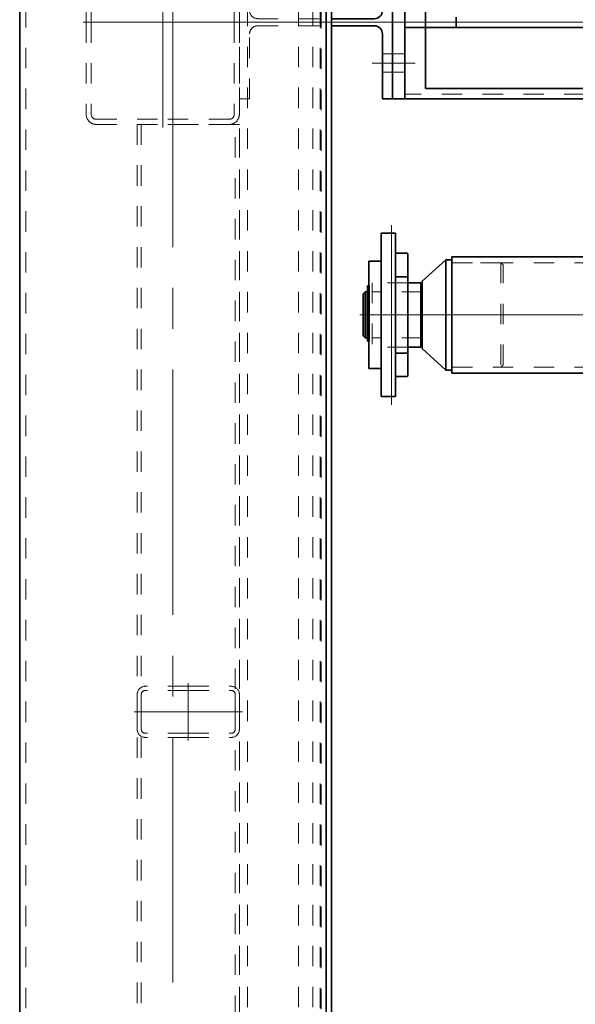
# Model space of a CAD drawing. Units: millimetres. Extents: x -1500 to 35991, y -600 to 24600.
# Drawn here: x 13041 to 13584, y 13052 to 14016 of the extents above; entities that cross this region are included whole.
import ezdxf

# ---------------------------------------------------------------- set-up
doc = ezdxf.new("R2010")
doc.units = ezdxf.units.MM
doc.header["$LTSCALE"] = 20
doc.set_wipeout_variables(frame=1)
doc.linetypes.add('点画线', pattern=[18, 12, -2, 2, -2])
doc.linetypes.add('虚线', pattern=[2, 1, -1])
for name, color, linetype, lineweight in [('EB0_1', 7, 'Continuous', 35), ('中心线层', 1, '点画线', 18), ('剖面线层', 4, 'Continuous', 18), ('粗实线层', 7, 'Continuous', 35), ('粗实线层_1', 7, 'Continuous', 35), ('细实线层', 4, 'Continuous', 18), ('虚线层', 6, '虚线', 18)]:
    doc.layers.add(name, color=color, linetype=linetype, lineweight=lineweight)

# ---------------------------------------------------------------- blocks, each defined once
blk = doc.blocks.new('BLOCK557')
at = {"layer": '中心线层'}
for p, q in [((0, -103), (0, 103)), ((78, 0), (-78, 0))]:
    blk.add_line(p, q, dxfattribs=at)
at = {"layer": '虚线层'}
for p, q in [((-65, 100), (0, 100)), ((65, 100), (0, 100)), ((-75, 0), (-75, 90)), ((-70, 0), (-70, 90)), ((-65, 95), (0, 95)), ((65, 95), (0, 95)), ((70, 0), (70, 90)), ((75, 0), (75, 90)), ((70, 0), (70, -90)), ((75, 0), (75, -90)), ((-75, 0), (-75, -90)), ((-70, 0), (-70, -90)), ((-65, -95), (0, -95)), ((65, -95), (0, -95)), ((-65, -100), (0, -100)), ((65, -100), (0, -100))]:
    blk.add_line(p, q, dxfattribs=at)
for centre, radius, start, end in [((-65, 90), 10, 90, 180), ((65, 90), 10, 0, 90), ((-65, 90), 5, 90, 180), ((65, 90), 5, 0, 90), ((-65, -90), 10, 180, 270), ((-65, -90), 5, 180, 270), ((65, -90), 5, 270, 0), ((65, -90), 10, 270, 0)]:
    blk.add_arc(centre, radius, start, end, dxfattribs=at)
blk = doc.blocks.new('BLOCK561_1')
at = {"layer": '中心线层'}
for p, q in [((0, -28), (0, 28)), ((-53, 0), (53, 0))]:
    blk.add_line(p, q, dxfattribs=at)
at = {"layer": '虚线层'}
for p, q in [((0, 25), (-42, 25)), ((0, 21), (-42, 21)), ((0, 25), (42, 25)), ((0, 21), (42, 21)), ((-50, 17), (-50, 0)), ((-46, 17), (-46, 0)), ((46, 17), (46, 0)), ((50, 17), (50, 0)), ((46, -17), (46, 0)), ((50, -17), (50, 0)), ((-50, -17), (-50, 0)), ((-46, -17), (-46, 0)), ((0, -21), (-42, -21)), ((0, -25), (-42, -25)), ((0, -21), (42, -21)), ((0, -25), (42, -25))]:
    blk.add_line(p, q, dxfattribs=at)
for centre, radius, start, end in [((-42, 17), 8, 90, 180), ((-42, 17), 4, 90, 180), ((42, 17), 8, 0, 90), ((42, 17), 4, 0, 90), ((-42, -17), 8, 180, 270), ((-42, -17), 4, 180, 270), ((42, -17), 4, 270, 0), ((42, -17), 8, 270, 0)]:
    blk.add_arc(centre, radius, start, end, dxfattribs=at)
blk = doc.blocks.new('BLOCK671')
at = {"layer": '粗实线层'}
blk.add_line((90, 7698), (90, 0), dxfattribs=at)
at = {"layer": '虚线层'}
for p, q in [((0, 0), (0, 7698)), ((8, 0), (8, 7698)), ((58, 0), (58, 7698)), ((72, 0), (72, 7698)), ((80, 7698), (80, 0))]:
    blk.add_line(p, q, dxfattribs=at)
blk = doc.blocks.new('BLOCK632_3')
at = {"layer": '中心线层', "linetype": '点画线'}
for p, q in [((-130, 40), (-160, 40)), ((-130, -40), (-160, -40))]:
    blk.add_line(p, q, dxfattribs=at)
at = {"layer": '中心线层'}
blk.add_line((3.5, 0), (-153.5, 0), dxfattribs=at)
at = {"layer": '粗实线层'}
for p, q in [((-140, 75), (-150, 75)), ((-150, 75), (-150, 0)), ((-140, 11.5), (-140, 75)), ((-90, 3.5), (-132, 3.5)), ((-150, -75), (-150, 0)), ((-90, -3.5), (-132, -3.5)), ((-140, -11.5), (-140, -75)), ((-140, -75), (-150, -75))]:
    blk.add_line(p, q, dxfattribs=at)
for centre, start, end in [((-132, 11.5), 180, 270), ((-132, -11.5), 90, 180)]:
    blk.add_arc(centre, 8, start, end, dxfattribs=at)
at = {"layer": '虚线层'}
for p, q in [((0, 75), (-10, 75)), ((-10, 75), (-10, 11.5)), ((0, 0), (0, 75)), ((-140, 49), (-150, 49)), ((-150, 31), (-140, 31)), ((-18, 3.5), (-90, 3.5)), ((0, 0), (0, -75)), ((-18, -3.5), (-90, -3.5)), ((-10, -75), (-10, -11.5)), ((-150, -31), (-140, -31)), ((-140, -49), (-150, -49)), ((0, -75), (-10, -75))]:
    blk.add_line(p, q, dxfattribs=at)
for centre, start, end in [((-18, 11.5), 270, 0), ((-18, -11.5), 0, 90)]:
    blk.add_arc(centre, 8, start, end, dxfattribs=at)
blk = doc.blocks.new('BLOCK1322')
at = {"layer": '中心线层', "linetype": '点画线'}
blk.add_line((0, 7705), (0, -5), dxfattribs=at)
at = {"layer": '粗实线层'}
blk.add_lwpolyline([(150, 0), (150, 7700), (-150, 7700), (-150, 0)], close=True, dxfattribs=at)
at = {"layer": '虚线层'}
for p, q in [((-144, 0), (-144, 7700)), ((144, 7700), (144, 0))]:
    blk.add_line(p, q, dxfattribs=at)
blk = doc.blocks.new('BLOCK1335')
at = {"layer": '虚线层'}
for p, q in [((-35, 1825), (-35, 81)), ((-35, 1825), (65, 1825)), ((-31, 1825), (-31, 81)), ((61, 152.5), (61, 1825)), ((65, 152.5), (65, 1825))]:
    blk.add_line(p, q, dxfattribs=at)
at = {"layer": '粗实线层_1'}
blk.add_blockref('BLOCK1322', (0, 0), dxfattribs=at)
at = {"layer": '细实线层'}
blk.add_blockref('BLOCK671', (65, 1), dxfattribs=at)
at = {"layer": '细实线层', "xscale": -0.9999999999999988}
blk.add_blockref('BLOCK557', (-10, 1925), dxfattribs=at)
at = {"layer": '虚线层', "rotation": 180}
blk.add_blockref('BLOCK632_3', (65, 1925), dxfattribs=at)
at = {"layer": '虚线层', "xscale": -0.9999999999999988}
blk.add_blockref('BLOCK561_1', (15, 1250), dxfattribs=at)
blk = doc.blocks.new('C$3CB0220C7D774A9993631A0CACEB203B_1')
at = {"layer": '中心线层', "linetype": '点画线'}
for p, q in [((-2958, 0), (2958, 0)), ((-2970, -40), (-2938, -40))]:
    blk.add_line(p, q, dxfattribs=at)
at = {"layer": '粗实线层'}
for p, q in [((-2898, 5), (-2898, -5)), ((-2948, -5), (-2648, -5))]:
    blk.add_line(p, q, dxfattribs=at)
for points in [[(-2960, -75), (-2960, 75), (-2948, 75), (-2948, -75)], [(-2948, -75), (-2948, 75), (2948, 75), (2948, -75)], [(-2928, -65), (-2928, 65), (-2648, 65), (-2648, -65)]]:
    blk.add_lwpolyline(points, close=True, dxfattribs=at)
at = {"layer": '虚线层'}
for p, q in [((-2960, -31), (-2948, -31)), ((-2948, -49), (-2960, -49)), ((2948, -70.5), (-2948, -70.5))]:
    blk.add_line(p, q, dxfattribs=at)
blk = doc.blocks.new('*X712')
at = {"layer": '中心线层'}
blk.add_line((5, 0), (-138, 0), dxfattribs=at)
at = {"layer": '粗实线层'}
for p, q in [((-54, 54), (-77, 33)), ((-48, 54), (-54, 54)), ((-54, 54), (-54, -54)), ((-48, -54), (-48, 54)), ((-77, 33), (-77, -33)), ((-135, 20.5), (-133, 22.5)), ((-135, 20.5), (-135, -20.5)), ((-130.95, 22.5), (-133, 22.5)), ((-133, 22.5), (-133, -22.5)), ((-130.95, 22.5), (-130.95, -22.5)), ((-129, 21.25), (-130.95, 21.25)), ((-129, 22.5), (-129, -22.5)), ((-79, 22.5), (-129, 22.5)), ((-135, -20.5), (-133, -22.5)), ((-133, -22.5), (-130.95, -22.5)), ((-129, -21.25), (-130.95, -21.25)), ((-129, -22.5), (-79, -22.5)), ((-77, -33), (-54, -54)), ((-54, -54), (-48, -54))]:
    blk.add_line(p, q, dxfattribs=at)
for centre, start, end in [((-79, 24.5), 270, 360), ((-79, -24.5), 0, 90)]:
    blk.add_arc(centre, 2, start, end, dxfattribs=at)
at = {"layer": '虚线层', "linetype": '虚线', "lineweight": 18}
for p, q in [((0, 51), (-48, 51)), ((2, 49), (0, 51)), ((0, 51), (0, -51)), ((2, -49), (2, 49)), ((-48, -51), (0, -51)), ((2, -49), (0, -51))]:
    blk.add_line(p, q, dxfattribs=at)
blk = doc.blocks.new('*X726')
at = {"layer": 'EB0_1'}
for p, q in [((-10, 80), (4, 80)), ((-10, 80), (-10, -80)), ((4, 80), (4, -80)), ((15, 60.375), (4, 60.375)), ((16, 59.375), (16, -59.375)), ((-10, 52.5), (-22, 52.5)), ((-22, 52.5), (-22, -52.5)), ((4, 37.275), (16, 37.275)), ((16, 31.5), (28.625, 31.5)), ((28.625, 31.5), (28.625, -31.5)), ((28.625, 31.5), (30.2, 29.925)), ((30.2, 29.925), (30.2, -29.925)), ((4, -37.275), (16, -37.275)), ((16, -31.5), (28.625, -31.5)), ((30.2, -29.925), (28.625, -31.5)), ((-10, -52.5), (-22, -52.5)), ((15, -60.375), (4, -60.375)), ((-10, -80), (4, -80))]:
    blk.add_line(p, q, dxfattribs=at)
for centre, start, end in [((15, 59.375), 0, 90), ((15, -59.375), 270, 0)]:
    blk.add_arc(centre, 1, start, end, dxfattribs=at)
at = {"layer": '中心线层'}
for p, q in [((0, 88), (0, -88)), ((-30, 0), (38.2, 0))]:
    blk.add_line(p, q, dxfattribs=at)
at = {"layer": '虚线层'}
for p, q in [((16, 31.5), (-19, 31.5)), ((-19, 31.5), (-19, -31.5)), ((30.2, 22.5), (-19, 22.5)), ((30.2, -22.5), (-19, -22.5)), ((16, -31.5), (-19, -31.5))]:
    blk.add_line(p, q, dxfattribs=at)
blk = doc.blocks.new('*X727')
at = {"layer": '剖面线层', "linetype": 'Continuous', "lineweight": 18}
h = blk.add_hatch(dxfattribs=at)
h.set_pattern_fill('无图案', color=256, angle=225, style=0, pattern_type=0)
h.set_pattern_definition([(225, (0, 0), (0.707107, -0.707107), [])])
h.paths.add_polyline_path([(0, -20.75), (0, -21.25), (0, -25.75), (-1.5, -25.75), (-1.5, -20.75)], flags=0)
at = {"layer": '粗实线层', "linetype": 'Continuous', "lineweight": 18}
h = blk.add_hatch(dxfattribs=at)
h.set_pattern_fill('无图案', color=256, scale=3, angle=225, style=0, pattern_type=0)
h.set_pattern_definition([(225, (0, 0), (2.12132, -2.12132), [])])
h.paths.add_polyline_path([(0, -20.75), (0, -21.25), (0, -25.75), (-1.5, -25.75), (-1.5, -20.75)], flags=0)
at = {"layer": '中心线层'}
blk.add_line((3, 0), (-4.5, 0), dxfattribs=at)
at = {"layer": '粗实线层', "linetype": 'Continuous', "lineweight": 35}
for p, q in [((-1.5, 28.46), (-1.5, -25.75)), ((0, 28.46), (-1.5, 28.46)), ((0, 20.43), (-1.5, 20.43)), ((0, 28.46), (0, -25.75)), ((0, -20.75), (-1.5, -20.75)), ((0, -25.75), (-1.5, -25.75))]:
    blk.add_line(p, q, dxfattribs=at)
blk = doc.blocks.new('*X709')
at = {"layer": '中心线层'}
for p, q in [((-94.8, 0), (5889.2, 0)), ((225.2, 0), (43.2, 0))]:
    blk.add_line(p, q, dxfattribs=at)
at = {"layer": '粗实线层'}
for p, q in [((212.2, 57), (-4.8, 57)), ((-4.8, -57), (-4.8, 57)), ((212.2, -57), (-4.8, -57))]:
    blk.add_line(p, q, dxfattribs=at)
at = {"layer": '虚线层'}
for p, q in [((-4.8, 51), (5799.2, 51)), ((-4.8, -51), (5799.2, -51))]:
    blk.add_line(p, q, dxfattribs=at)
at = {"layer": '粗实线层'}
blk.add_blockref('*X712', (43.2, 0), dxfattribs=at)
blk.add_wipeout([(-33.8, 0), (-33.8, 9.88), (-33.8, 9.88), (-33.8, 22.5), (-33.8, 22.5), (-33.8, 29.93), (-33.8, 29.93), (-35.38, 31.5), (-35.38, 31.5), (-48, 31.5), (-48, 31.5), (-48, 37.28), (-48, 37.28), (-48, 59.38), (-48, 59.38), (-48, 59.43), (-48.01, 59.48), (-48.01, 59.53), (-48.02, 59.58), (-48.03, 59.63), (-48.05, 59.68), (-48.07, 59.73), (-48.09, 59.78), (-48.11, 59.83), (-48.13, 59.88), (-48.16, 59.92), (-48.19, 59.96), (-48.22, 60), (-48.26, 60.04), (-48.29, 60.08), (-48.33, 60.12), (-48.37, 60.15), (-48.41, 60.18), (-48.46, 60.21), (-48.5, 60.24), (-48.55, 60.27), (-48.59, 60.29), (-48.64, 60.31), (-48.69, 60.33), (-48.74, 60.34), (-48.79, 60.35), (-48.84, 60.36), (-48.9, 60.37), (-48.95, 60.37), (-49, 60.38), (-49, 60.38), (-60, 60.38), (-60, 60.38), (-60, 80), (-60, 80), (-64, 80), (-64, 80), (-74, 80), (-74, 80), (-74, 52.5), (-74, 52.5), (-86, 52.5), (-86, 52.5), (-86, 9.88), (-86, 9.88), (-86, 0), (-86, 0), (-86, -52.5), (-86, -52.5), (-74, -52.5), (-74, -52.5), (-74, -80), (-74, -80), (-64, -80), (-64, -80), (-60, -80), (-60, -80), (-60, -60.38), (-60, -60.38), (-49, -60.38), (-49, -60.38), (-48.95, -60.37), (-48.9, -60.37), (-48.84, -60.36), (-48.79, -60.35), (-48.74, -60.34), (-48.69, -60.33), (-48.64, -60.31), (-48.59, -60.29), (-48.55, -60.27), (-48.5, -60.24), (-48.46, -60.21), (-48.41, -60.18), (-48.37, -60.15), (-48.33, -60.12), (-48.29, -60.08), (-48.26, -60.04), (-48.22, -60), (-48.19, -59.96), (-48.16, -59.92), (-48.13, -59.88), (-48.11, -59.83), (-48.09, -59.78), (-48.07, -59.73), (-48.05, -59.68), (-48.03, -59.63), (-48.02, -59.58), (-48.01, -59.53), (-48.01, -59.48), (-48, -59.43), (-48, -59.38), (-48, -59.38), (-48, -37.28), (-48, -37.28), (-48, -31.5), (-48, -31.5), (-35.38, -31.5), (-35.38, -31.5), (-33.8, -29.93), (-33.8, -29.93), (-33.8, -22.5), (-33.8, -22.5)]).dxf.layer = '粗实线层_1'
at = {"layer": '粗实线层_1'}
blk.add_blockref('*X726', (-64, 0), dxfattribs=at)
blk.add_wipeout([(-85.8, 0), (-85.8, 4.54), (-85.8, 4.54), (-85.8, 20.43), (-85.8, 20.43), (-85.8, 28.46), (-85.8, 28.46), (-87.3, 28.46), (-87.3, 28.46), (-87.3, 20.43), (-87.3, 20.43), (-87.3, 4.54), (-87.3, 4.54), (-87.3, 0), (-87.3, 0), (-87.3, -20.75), (-87.3, -20.75), (-87.3, -25.75), (-87.3, -25.75), (-85.8, -25.75), (-85.8, -25.75), (-85.8, -20.75), (-85.8, -20.75)]).dxf.layer = '粗实线层'
at = {"layer": '粗实线层'}
blk.add_blockref('*X727', (-85.8, 0), dxfattribs=at)
blk = doc.blocks.new('BLOCK1322_1')
at = {"layer": '粗实线层'}
blk.add_blockref('*X709', (-292.2, 0), dxfattribs=at)
blk = doc.blocks.new('BLOCK557_2_114')
at = {"layer": '中心线层'}
for p, q in [((0, -103), (0, 103)), ((78, 0), (-78, 0))]:
    blk.add_line(p, q, dxfattribs=at)
at = {"layer": '虚线层'}
for p, q in [((-65, 100), (0, 100)), ((65, 100), (0, 100)), ((-75, 0), (-75, 90)), ((-70, 0), (-70, 90)), ((-65, 95), (0, 95)), ((65, 95), (0, 95)), ((70, 0), (70, 90)), ((75, 0), (75, 90)), ((70, 0), (70, -90)), ((75, 0), (75, -90)), ((-75, 0), (-75, -90)), ((-70, 0), (-70, -90)), ((-65, -95), (0, -95)), ((65, -95), (0, -95)), ((-65, -100), (0, -100)), ((65, -100), (0, -100))]:
    blk.add_line(p, q, dxfattribs=at)
for centre, radius, start, end in [((-65, 90), 10, 90, 180), ((65, 90), 10, 0, 90), ((-65, 90), 5, 90, 180), ((65, 90), 5, 0, 90), ((-65, -90), 10, 180, 270), ((-65, -90), 5, 180, 270), ((65, -90), 5, 270, 0), ((65, -90), 10, 270, 0)]:
    blk.add_arc(centre, radius, start, end, dxfattribs=at)
blk = doc.blocks.new('BLOCK561_3_115')
at = {"layer": '中心线层'}
for p, q in [((0, -28), (0, 28)), ((-53, 0), (53, 0))]:
    blk.add_line(p, q, dxfattribs=at)
at = {"layer": '虚线层'}
for p, q in [((0, 25), (-42, 25)), ((0, 21), (-42, 21)), ((0, 25), (42, 25)), ((0, 21), (42, 21)), ((-50, 17), (-50, 0)), ((-46, 17), (-46, 0)), ((46, 17), (46, 0)), ((50, 17), (50, 0)), ((46, -17), (46, 0)), ((50, -17), (50, 0)), ((-50, -17), (-50, 0)), ((-46, -17), (-46, 0)), ((0, -21), (-42, -21)), ((0, -25), (-42, -25)), ((0, -21), (42, -21)), ((0, -25), (42, -25))]:
    blk.add_line(p, q, dxfattribs=at)
for centre, radius, start, end in [((-42, 17), 8, 90, 180), ((-42, 17), 4, 90, 180), ((42, 17), 8, 0, 90), ((42, 17), 4, 0, 90), ((-42, -17), 8, 180, 270), ((-42, -17), 4, 180, 270), ((42, -17), 4, 270, 0), ((42, -17), 8, 270, 0)]:
    blk.add_arc(centre, radius, start, end, dxfattribs=at)
blk = doc.blocks.new('BLOCK671_2_116')
at = {"layer": '粗实线层'}
blk.add_line((90, 7698), (90, 0), dxfattribs=at)
at = {"layer": '虚线层'}
for p, q in [((0, 0), (0, 7698)), ((8, 0), (8, 7698)), ((58, 0), (58, 7698)), ((72, 0), (72, 7698)), ((80, 7698), (80, 0))]:
    blk.add_line(p, q, dxfattribs=at)
blk = doc.blocks.new('BLOCK632_3_2_120')
at = {"layer": '中心线层', "linetype": '点画线'}
for p, q in [((-130, 40), (-160, 40)), ((-130, -40), (-160, -40))]:
    blk.add_line(p, q, dxfattribs=at)
at = {"layer": '中心线层'}
blk.add_line((3.5, 0), (-153.5, 0), dxfattribs=at)
at = {"layer": '粗实线层'}
for p, q in [((-140, 75), (-150, 75)), ((-150, 75), (-150, 0)), ((-140, 11.5), (-140, 75)), ((-90, 3.5), (-132, 3.5)), ((-150, -75), (-150, 0)), ((-90, -3.5), (-132, -3.5)), ((-140, -11.5), (-140, -75)), ((-140, -75), (-150, -75))]:
    blk.add_line(p, q, dxfattribs=at)
for centre, start, end in [((-132, 11.5), 180, 270), ((-132, -11.5), 90, 180)]:
    blk.add_arc(centre, 8, start, end, dxfattribs=at)
at = {"layer": '虚线层'}
for p, q in [((0, 75), (-10, 75)), ((-10, 75), (-10, 11.5)), ((0, 0), (0, 75)), ((-140, 49), (-150, 49)), ((-150, 31), (-140, 31)), ((-18, 3.5), (-90, 3.5)), ((0, 0), (0, -75)), ((-18, -3.5), (-90, -3.5)), ((-10, -75), (-10, -11.5)), ((-150, -31), (-140, -31)), ((-140, -49), (-150, -49)), ((0, -75), (-10, -75))]:
    blk.add_line(p, q, dxfattribs=at)
for centre, start, end in [((-18, 11.5), 270, 0), ((-18, -11.5), 0, 90)]:
    blk.add_arc(centre, 8, start, end, dxfattribs=at)
blk = doc.blocks.new('BLOCK1322_1_122')
at = {"layer": '中心线层', "linetype": '点画线'}
blk.add_line((0, 7705), (0, -5), dxfattribs=at)
at = {"layer": '粗实线层'}
blk.add_lwpolyline([(150, 0), (150, 7700), (-150, 7700), (-150, 0)], close=True, dxfattribs=at)
at = {"layer": '虚线层'}
for p, q in [((-144, 0), (-144, 7700)), ((144, 7700), (144, 0))]:
    blk.add_line(p, q, dxfattribs=at)
blk = doc.blocks.new('BLOCK1358_1')
at = {"layer": '虚线层'}
for p, q in [((1825, 35), (81, 35)), ((1825, 31), (81, 31)), ((1825, 35), (1825, -65)), ((152.5, -61), (1825, -61)), ((152.5, -65), (1825, -65))]:
    blk.add_line(p, q, dxfattribs=at)
at = {"layer": '粗实线层_1', "rotation": 270}
blk.add_blockref('BLOCK1322_1_122', (0, 0), dxfattribs=at)
at = {"layer": '细实线层', "xscale": -0.9999999999999988, "rotation": 270}
blk.add_blockref('BLOCK557_2_114', (1925, 10), dxfattribs=at)
at = {"layer": '细实线层', "rotation": 270}
blk.add_blockref('BLOCK671_2_116', (1, -65), dxfattribs=at)
at = {"layer": '虚线层', "xscale": -0.9999999999999988, "rotation": 270}
blk.add_blockref('BLOCK561_3_115', (1250, -15), dxfattribs=at)
at = {"layer": '虚线层', "rotation": 90}
blk.add_blockref('BLOCK632_3_2_120', (1925, -65), dxfattribs=at)
blk = doc.blocks.new('BLOCK1363')
at = {"layer": '粗实线层_1', "xscale": -0.9999999999999998, "rotation": 270}
blk.add_blockref('BLOCK1358_1', (0, 7425), dxfattribs=at)

msp = doc.modelspace()

# ---------------------------------------------------------------- block references
at = {"layer": '细实线层', "lineweight": -2}
msp.add_blockref('BLOCK1335', (13190.642, 12088.007), dxfattribs=at)

# ---------------------------------------------------------------- next in the draw order: block references
msp.add_blockref('C$3CB0220C7D774A9993631A0CACEB203B_1', (16365.642, 14013.007), dxfattribs=at)

# ---------------------------------------------------------------- next in the draw order: block references
msp.add_blockref('BLOCK1322_1', (13760.642, 13726.533), dxfattribs=at)

# ---------------------------------------------------------------- next in the draw order: block references
at = {"layer": '粗实线层_1', "lineweight": -2, "xscale": -1}
msp.add_blockref('BLOCK1363', (13190.642, 4663.007), dxfattribs=at)

doc.saveas('drawing.dxf')
